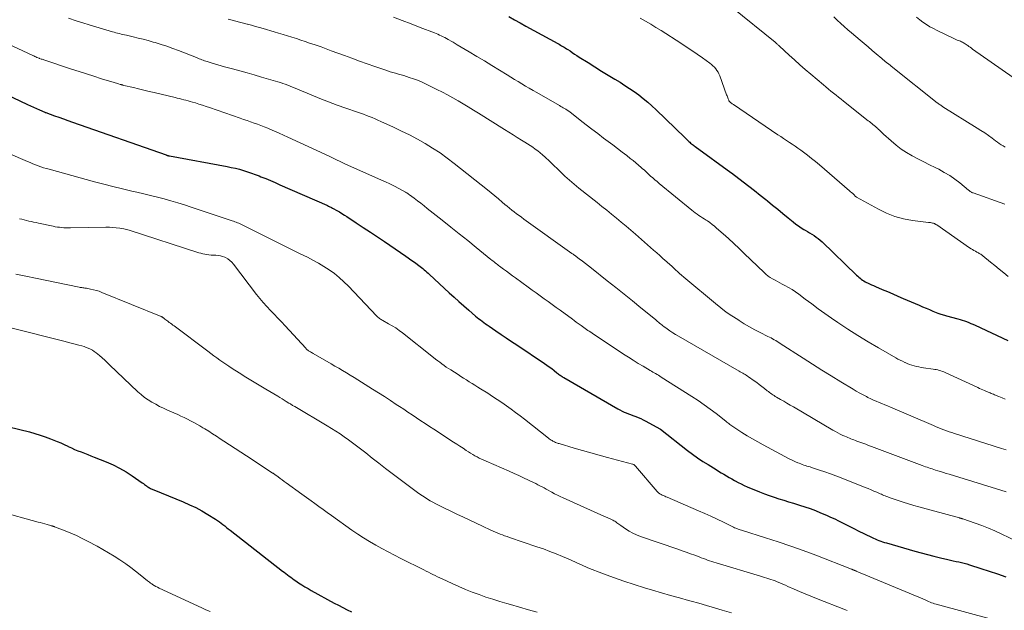
# Model space of a CAD drawing. Units: feet. Extents: x 1929995 to 1935045, y 555000 to 560005.
# Drawn here: x 1931292 to 1931471, y 555427 to 555534 of the extents above; entities that cross this region are included whole.
import ezdxf

# ---------------------------------------------------------------- set-up
doc = ezdxf.new("R2010")
doc.units = ezdxf.units.FT
doc.header["$LTSCALE"] = 100
doc.header["$MEASUREMENT"] = 0
doc.layers.add('CONTOUR INDEX', color=32, linetype='Continuous', lineweight=25)
doc.layers.add('CONTOUR INTERMEDIATE', color=40, linetype='Continuous', lineweight=15)

msp = doc.modelspace()

# ---------------------------------------------------------------- linework, layer by layer
at = {"layer": 'CONTOUR INDEX', "flags": 128}
for points, elevation in [([(1931380.49, 555534.61), (1931381.53, 555534.03), (1931382.57, 555533.45), (1931383.62, 555532.88), (1931389.43, 555529.7), (1931389.66, 555529.57), (1931389.89, 555529.44), (1931390.11, 555529.31), (1931390.34, 555529.18), (1931390.56, 555529.05), (1931390.78, 555528.91), (1931391, 555528.77), (1931391.22, 555528.63), (1931391.63, 555528.36), (1931392.05, 555528.08), (1931392.47, 555527.8), (1931392.9, 555527.52), (1931393.32, 555527.25), (1931394.9, 555526.24), (1931396.11, 555525.47), (1931397.33, 555524.71), (1931398.56, 555523.96), (1931399.79, 555523.21), (1931400.72, 555522.66), (1931401.6, 555522.11), (1931402.46, 555521.55), (1931403.3, 555520.97), (1931404.13, 555520.36), (1931404.94, 555519.73), (1931405.74, 555519.07), (1931406.5, 555518.39), (1931407.26, 555517.69), (1931412.46, 555512.64), (1931412.62, 555512.49), (1931412.77, 555512.34), (1931412.92, 555512.2), (1931413.07, 555512.05), (1931413.23, 555511.9), (1931413.38, 555511.76), (1931413.54, 555511.62), (1931413.71, 555511.48), (1931413.87, 555511.35), (1931414.04, 555511.22), (1931414.21, 555511.09), (1931414.38, 555510.97), (1931420.86, 555506.29), (1931420.95, 555506.22), (1931423.06, 555504.6), (1931424.1, 555503.8), (1931425.13, 555502.99), (1931426.15, 555502.18), (1931427.18, 555501.36), (1931427.48, 555501.11), (1931428.42, 555500.35), (1931429.36, 555499.58), (1931430.29, 555498.82), (1931431.23, 555498.05), (1931432.17, 555497.28), (1931432.64, 555496.91), (1931433.12, 555496.56), (1931433.62, 555496.23), (1931434.13, 555495.92), (1931434.35, 555495.8), (1931434.76, 555495.56), (1931435.16, 555495.32), (1931435.56, 555495.07), (1931435.96, 555494.82), (1931436.34, 555494.55), (1931436.72, 555494.27), (1931437.07, 555493.97), (1931437.42, 555493.66), (1931443.7, 555487.6), (1931443.9, 555487.41), (1931444.1, 555487.23), (1931444.32, 555487.05), (1931444.53, 555486.88), (1931444.76, 555486.72)], 1080), ([(1931283.78, 555523.05), (1931293.09, 555518.64), (1931293.62, 555518.39), (1931294.16, 555518.14), (1931294.7, 555517.9), (1931295.24, 555517.66), (1931296.21, 555517.25), (1931296.27, 555517.22), (1931296.32, 555517.2), (1931296.38, 555517.18), (1931296.44, 555517.15), (1931297.96, 555516.6), (1931298.78, 555516.3), (1931299.6, 555516.01), (1931300.42, 555515.72), (1931301.24, 555515.43), (1931318.26, 555509.46), (1931318.33, 555509.44), (1931318.4, 555509.41), (1931318.48, 555509.39), (1931318.55, 555509.37), (1931318.66, 555509.34), (1931318.68, 555509.33), (1931318.7, 555509.33), (1931318.72, 555509.32), (1931318.74, 555509.32), (1931318.82, 555509.31), (1931318.84, 555509.3), (1931318.86, 555509.3), (1931318.88, 555509.29), (1931318.9, 555509.29), (1931329.35, 555507.35), (1931330.1, 555507.2), (1931330.84, 555507.04), (1931331.57, 555506.85), (1931332.3, 555506.64), (1931333.03, 555506.41), (1931333.75, 555506.17), (1931334.46, 555505.91), (1931335.17, 555505.64), (1931335.49, 555505.51), (1931336.35, 555505.16), (1931337.22, 555504.8), (1931338.07, 555504.44), (1931338.93, 555504.06), (1931347.43, 555500.31), (1931347.58, 555500.25), (1931347.73, 555500.18), (1931347.88, 555500.11), (1931348.03, 555500.04), (1931348.18, 555499.96), (1931348.33, 555499.89), (1931348.47, 555499.81), (1931348.62, 555499.73), (1931349.27, 555499.37), (1931349.74, 555499.1), (1931350.2, 555498.83), (1931350.66, 555498.54), (1931351.11, 555498.25), (1931352.79, 555497.15), (1931354.07, 555496.3), (1931355.36, 555495.45), (1931356.63, 555494.59), (1931357.91, 555493.72), (1931361.79, 555491.08), (1931362.26, 555490.75), (1931362.73, 555490.43), (1931363.19, 555490.1), (1931363.65, 555489.77), (1931364.16, 555489.39), (1931364.42, 555489.2), (1931364.67, 555489.01), (1931364.92, 555488.81), (1931365.16, 555488.6), (1931365.4, 555488.4), (1931365.64, 555488.19), (1931365.88, 555487.97), (1931366.11, 555487.76), (1931369.7, 555484.41), (1931370.57, 555483.61), (1931371.46, 555482.81), (1931372.35, 555482.02), (1931373.26, 555481.24), (1931374.49, 555480.19), (1931374.78, 555479.94), (1931375.08, 555479.7), (1931375.38, 555479.47), (1931375.68, 555479.24), (1931375.99, 555479.01), (1931376.3, 555478.79), (1931376.61, 555478.57), (1931376.93, 555478.35), (1931378.18, 555477.5), (1931379.12, 555476.86), (1931380.06, 555476.23), (1931381, 555475.59), (1931381.95, 555474.96), (1931386.99, 555471.59), (1931387.44, 555471.28), (1931387.87, 555470.97), (1931388.3, 555470.65), (1931388.73, 555470.32), (1931389.26, 555469.89), (1931389.42, 555469.77), (1931389.57, 555469.65), (1931389.72, 555469.53), (1931389.87, 555469.42), (1931390.03, 555469.3), (1931390.18, 555469.19), (1931390.34, 555469.09), (1931390.51, 555468.99), (1931400.34, 555463.32), (1931400.71, 555463.12), (1931401.08, 555462.92), (1931401.47, 555462.75), (1931401.86, 555462.59), (1931402.25, 555462.44), (1931402.64, 555462.28), (1931403.04, 555462.13), (1931403.43, 555461.98), (1931403.57, 555461.93), (1931404.04, 555461.74), (1931404.49, 555461.55), (1931404.94, 555461.33), (1931405.38, 555461.1), (1931407.92, 555459.72), (1931407.94, 555459.71), (1931407.95, 555459.7), (1931407.97, 555459.69), (1931408.04, 555459.64), (1931412.99, 555455.75), (1931413.89, 555455.06), (1931414.81, 555454.41), (1931415.75, 555453.78), (1931416.7, 555453.18), (1931417.68, 555452.58), (1931418.16, 555452.29), (1931418.63, 555452.01), (1931419.11, 555451.72), (1931419.59, 555451.43), (1931420.06, 555451.15), (1931420.54, 555450.86), (1931421.02, 555450.58), (1931421.5, 555450.31), (1931421.61, 555450.25), (1931422.15, 555449.95), (1931422.7, 555449.67), (1931423.26, 555449.41), (1931423.82, 555449.16), (1931426.07, 555448.23), (1931426.94, 555447.89), (1931427.81, 555447.56), (1931428.69, 555447.26), (1931429.57, 555446.98), (1931430.46, 555446.71), (1931431.35, 555446.44), (1931432.24, 555446.17), (1931433.14, 555445.9), (1931433.31, 555445.85), (1931434.28, 555445.54), (1931435.25, 555445.2), (1931436.2, 555444.84), (1931437.14, 555444.45), (1931438.25, 555443.98), (1931438.98, 555443.65), (1931439.71, 555443.32), (1931440.43, 555442.97), (1931441.14, 555442.6), (1931441.85, 555442.24), (1931442.57, 555441.87), (1931443.28, 555441.51), (1931444, 555441.16), (1931446.42, 555439.98), (1931446.74, 555439.82), (1931447.07, 555439.68), (1931447.4, 555439.54), (1931447.74, 555439.41), (1931448.07, 555439.29), (1931448.42, 555439.17), (1931448.76, 555439.06), (1931449.1, 555438.96), (1931454.24, 555437.49), (1931455.41, 555437.16), (1931456.57, 555436.85), (1931457.74, 555436.55), (1931458.91, 555436.27), (1931460.27, 555435.94), (1931460.77, 555435.83), (1931461.26, 555435.71), (1931461.75, 555435.61), (1931462.25, 555435.5), (1931462.74, 555435.39), (1931463.23, 555435.27), (1931463.72, 555435.13), (1931464.2, 555434.99), (1931466.27, 555434.33), (1931467.77, 555433.83), (1931469.28, 555433.32), (1931470.77, 555432.78)], 1100), ([(1931444.76, 555486.72), (1931444.99, 555486.57), (1931445.23, 555486.43), (1931445.47, 555486.3), (1931445.68, 555486.2), (1931446.04, 555486.03), (1931446.4, 555485.87), (1931446.76, 555485.71), (1931447.12, 555485.55), (1931448.32, 555485.04), (1931449.29, 555484.63), (1931450.25, 555484.22), (1931451.21, 555483.81), (1931452.18, 555483.39), (1931455.07, 555482.14), (1931455.69, 555481.88), (1931456.31, 555481.61), (1931456.94, 555481.35), (1931457.56, 555481.09), (1931458.42, 555480.74), (1931458.62, 555480.66), (1931458.82, 555480.58), (1931459.02, 555480.51), (1931459.22, 555480.45), (1931459.43, 555480.39), (1931459.63, 555480.33), (1931459.84, 555480.27), (1931460.04, 555480.21), (1931462.09, 555479.67), (1931462.49, 555479.56), (1931462.89, 555479.44), (1931463.28, 555479.31), (1931463.67, 555479.17), (1931464.06, 555479.02), (1931464.44, 555478.86), (1931464.82, 555478.7), (1931465.2, 555478.52), (1931471.16, 555475.74)], 1080), ([(1931289.69, 555460.08), (1931293.44, 555459.12), (1931294.41, 555458.85), (1931295.37, 555458.56), (1931296.32, 555458.23), (1931297.26, 555457.88), (1931297.85, 555457.65), (1931298.49, 555457.39), (1931299.12, 555457.12), (1931299.76, 555456.84), (1931300.38, 555456.54), (1931300.48, 555456.49), (1931301.06, 555456.22), (1931301.64, 555455.96), (1931302.23, 555455.72), (1931302.83, 555455.49), (1931303.42, 555455.27), (1931304.02, 555455.04), (1931304.61, 555454.8), (1931305.2, 555454.57), (1931307.39, 555453.68), (1931308.62, 555453.13), (1931309.82, 555452.53), (1931310.98, 555451.85), (1931312.11, 555451.13), (1931313.94, 555449.87), (1931314.14, 555449.73), (1931314.33, 555449.59), (1931314.52, 555449.45), (1931314.71, 555449.31), (1931314.81, 555449.23), (1931314.95, 555449.13), (1931315.1, 555449.03), (1931315.24, 555448.95), (1931315.4, 555448.87), (1931315.55, 555448.8), (1931315.71, 555448.73), (1931315.87, 555448.66), (1931316.03, 555448.59), (1931321.37, 555446.42), (1931322.52, 555445.91), (1931323.65, 555445.37), (1931324.74, 555444.78), (1931325.82, 555444.14), (1931327.25, 555443.25), (1931327.6, 555443.02), (1931327.94, 555442.79), (1931328.27, 555442.55), (1931328.59, 555442.3), (1931328.91, 555442.04), (1931329.23, 555441.79), (1931329.56, 555441.53), (1931329.88, 555441.28), (1931339.41, 555433.85), (1931339.71, 555433.62), (1931340.01, 555433.4), (1931340.31, 555433.17), (1931340.61, 555432.94), (1931340.91, 555432.72), (1931341.21, 555432.5), (1931341.52, 555432.28), (1931341.83, 555432.07), (1931342.33, 555431.73), (1931342.89, 555431.35), (1931343.46, 555430.99), (1931344.04, 555430.65), (1931344.63, 555430.31), (1931348.77, 555428.04), (1931349.55, 555427.62), (1931350.35, 555427.22), (1931351.15, 555426.83), (1931351.96, 555426.46)], 1120)]:
    msp.add_lwpolyline(points, dxfattribs=dict(at, elevation=elevation))
at = {"layer": 'CONTOUR INTERMEDIATE', "flags": 128}
for points, elevation in [([(1931421.1, 555536.26), (1931428.89, 555529.95), (1931429, 555529.86), (1931429.11, 555529.77), (1931429.21, 555529.68), (1931429.31, 555529.59), (1931429.41, 555529.5), (1931429.51, 555529.41), (1931429.61, 555529.31), (1931429.71, 555529.22), (1931431.43, 555527.61), (1931432.39, 555526.72), (1931433.37, 555525.84), (1931434.36, 555524.98), (1931435.36, 555524.13), (1931437.65, 555522.2), (1931438.1, 555521.82), (1931438.56, 555521.44), (1931439.02, 555521.07), (1931439.48, 555520.7), (1931439.95, 555520.33), (1931440.41, 555519.96), (1931440.88, 555519.59), (1931441.34, 555519.22), (1931445.8, 555515.69), (1931446.02, 555515.51), (1931446.24, 555515.34), (1931446.46, 555515.16), (1931446.67, 555514.98), (1931446.89, 555514.8), (1931447.1, 555514.62), (1931447.31, 555514.43), (1931447.52, 555514.24), (1931447.6, 555514.17), (1931447.84, 555513.94), (1931448.08, 555513.71), (1931448.33, 555513.48), (1931448.58, 555513.25), (1931449.96, 555512), (1931450.86, 555511.25), (1931451.79, 555510.54), (1931452.78, 555509.9), (1931453.79, 555509.32), (1931454.84, 555508.77), (1931455.89, 555508.23), (1931456.94, 555507.69), (1931457.99, 555507.16), (1931458.62, 555506.85), (1931459.62, 555506.3), (1931460.6, 555505.71), (1931461.54, 555505.06), (1931462.44, 555504.37), (1931464.02, 555503.07), (1931464.12, 555502.99), (1931464.22, 555502.92), (1931464.33, 555502.84), (1931464.43, 555502.77), (1931464.54, 555502.71), (1931464.65, 555502.65), (1931464.77, 555502.6), (1931464.89, 555502.55), (1931470.62, 555500.52)], 1072), ([(1931300.55, 555534.3), (1931301.92, 555533.86), (1931303.11, 555533.48), (1931304.31, 555533.1), (1931305.51, 555532.74), (1931306.72, 555532.38), (1931308.5, 555531.86), (1931308.82, 555531.77), (1931309.14, 555531.68), (1931309.45, 555531.6), (1931309.77, 555531.51), (1931310.09, 555531.43), (1931310.41, 555531.35), (1931310.73, 555531.28), (1931311.05, 555531.2), (1931312.25, 555530.93), (1931313.17, 555530.71), (1931314.09, 555530.48), (1931315, 555530.24), (1931315.92, 555529.98), (1931316.27, 555529.88), (1931317.34, 555529.55), (1931318.42, 555529.2), (1931319.48, 555528.82), (1931320.53, 555528.42), (1931323.79, 555527.14), (1931324.03, 555527.05), (1931324.27, 555526.95), (1931324.51, 555526.86), (1931324.75, 555526.77), (1931324.98, 555526.68), (1931325.23, 555526.59), (1931325.47, 555526.51), (1931325.71, 555526.43), (1931326.44, 555526.2), (1931327.05, 555526.02), (1931327.66, 555525.84), (1931328.27, 555525.66), (1931328.89, 555525.49), (1931330.31, 555525.11), (1931331.64, 555524.74), (1931332.96, 555524.38), (1931334.28, 555524), (1931335.6, 555523.62), (1931338.56, 555522.76), (1931339.01, 555522.62), (1931339.46, 555522.47), (1931339.91, 555522.31), (1931340.36, 555522.14), (1931340.8, 555521.97), (1931341.24, 555521.79), (1931341.68, 555521.61), (1931342.11, 555521.42), (1931344.62, 555520.37), (1931346.18, 555519.73), (1931347.75, 555519.11), (1931349.33, 555518.52), (1931350.92, 555517.96), (1931353.04, 555517.23), (1931353.58, 555517.04), (1931354.11, 555516.85), (1931354.64, 555516.65), (1931355.17, 555516.45), (1931355.7, 555516.24), (1931356.23, 555516.03), (1931356.75, 555515.8), (1931357.27, 555515.57), (1931359.59, 555514.5), (1931361.04, 555513.81), (1931362.48, 555513.09), (1931363.9, 555512.34), (1931365.3, 555511.55), (1931366.67, 555510.71), (1931368.02, 555509.84), (1931369.32, 555508.9), (1931370.6, 555507.93), (1931376.64, 555503.13), (1931377.32, 555502.59), (1931377.99, 555502.03), (1931378.66, 555501.47), (1931379.32, 555500.91), (1931379.81, 555500.48), (1931380.23, 555500.13), (1931380.64, 555499.78), (1931381.07, 555499.44), (1931381.5, 555499.11), (1931381.93, 555498.78), (1931382.37, 555498.45), (1931382.81, 555498.13), (1931383.25, 555497.81), (1931391.95, 555491.58), (1931392.07, 555491.5), (1931392.19, 555491.41), (1931392.31, 555491.32), (1931392.43, 555491.23), (1931393.31, 555490.57), (1931393.87, 555490.14), (1931394.43, 555489.72), (1931394.99, 555489.29), (1931395.54, 555488.86), (1931398.4, 555486.6), (1931399.93, 555485.38), (1931401.46, 555484.16), (1931402.99, 555482.93), (1931404.5, 555481.7), (1931407.15, 555479.55), (1931407.34, 555479.39), (1931407.53, 555479.22), (1931407.72, 555479.06), (1931407.91, 555478.9), (1931408.1, 555478.73), (1931408.3, 555478.57), (1931408.5, 555478.42), (1931408.7, 555478.27), (1931409.27, 555477.84), (1931409.77, 555477.49), (1931410.28, 555477.15), (1931410.79, 555476.82), (1931411.32, 555476.51), (1931422.34, 555470.2), (1931422.56, 555470.07), (1931422.78, 555469.95), (1931423, 555469.82), (1931423.22, 555469.69), (1931423.44, 555469.56), (1931423.66, 555469.42), (1931423.87, 555469.28), (1931424.08, 555469.13), (1931425.06, 555468.44), (1931425.54, 555468.09), (1931426.01, 555467.74), (1931426.47, 555467.39), (1931426.94, 555467.02), (1931427.46, 555466.6), (1931427.66, 555466.45), (1931427.86, 555466.29), (1931428.07, 555466.15), (1931428.28, 555466), (1931428.49, 555465.86), (1931428.7, 555465.72), (1931428.92, 555465.59), (1931429.14, 555465.46), (1931429.87, 555465.04), (1931430.46, 555464.7), (1931431.04, 555464.36), (1931431.63, 555464.02), (1931432.21, 555463.68), (1931439.39, 555459.46), (1931439.83, 555459.21), (1931440.28, 555458.96), (1931440.73, 555458.74), (1931441.19, 555458.51), (1931441.58, 555458.33), (1931441.84, 555458.21), (1931442.11, 555458.1), (1931442.38, 555457.99), (1931442.66, 555457.88), (1931442.93, 555457.78), (1931443.21, 555457.68), (1931443.48, 555457.57), (1931443.76, 555457.47), (1931444.28, 555457.28), (1931444.81, 555457.08), (1931445.34, 555456.88), (1931445.87, 555456.68), (1931446.41, 555456.48), (1931455.63, 555453.02), (1931455.93, 555452.91), (1931456.23, 555452.8), (1931456.52, 555452.7), (1931456.82, 555452.59), (1931457.12, 555452.49), (1931457.42, 555452.4), (1931457.72, 555452.3), (1931458.03, 555452.21), (1931458.45, 555452.08), (1931458.96, 555451.92), (1931459.47, 555451.76), (1931459.98, 555451.6), (1931460.5, 555451.45), (1931470.86, 555448.24)], 1092), ([(1931329.54, 555534.15), (1931330.23, 555533.96), (1931330.92, 555533.77), (1931331.62, 555533.59), (1931332.32, 555533.4), (1931333.01, 555533.22), (1931333.05, 555533.21), (1931333.77, 555533.02), (1931334.48, 555532.83), (1931335.2, 555532.63), (1931335.91, 555532.42), (1931337.89, 555531.85), (1931338.7, 555531.61), (1931339.51, 555531.37), (1931340.31, 555531.12), (1931341.12, 555530.86), (1931341.92, 555530.6), (1931342.73, 555530.34), (1931343.53, 555530.07), (1931344.33, 555529.8), (1931344.57, 555529.72), (1931345.49, 555529.4), (1931346.41, 555529.08), (1931347.33, 555528.75), (1931348.24, 555528.41), (1931350.64, 555527.53), (1931352.02, 555527.02), (1931353.41, 555526.52), (1931354.8, 555526.02), (1931356.19, 555525.54), (1931358.01, 555524.9), (1931358.49, 555524.74), (1931358.98, 555524.59), (1931359.47, 555524.44), (1931359.96, 555524.3), (1931360.45, 555524.16), (1931360.94, 555524.02), (1931361.43, 555523.87), (1931361.92, 555523.72), (1931362.44, 555523.56), (1931363.19, 555523.3), (1931363.92, 555523.03), (1931364.64, 555522.72), (1931365.36, 555522.4), (1931367.46, 555521.38), (1931368.44, 555520.89), (1931369.4, 555520.39), (1931370.35, 555519.86), (1931371.29, 555519.32), (1931372.23, 555518.76), (1931373.16, 555518.19), (1931374.08, 555517.62), (1931375.01, 555517.05), (1931379.74, 555514.07), (1931380.51, 555513.59), (1931381.28, 555513.11), (1931382.06, 555512.63), (1931382.83, 555512.16), (1931383.41, 555511.81), (1931383.89, 555511.5), (1931384.37, 555511.19), (1931384.85, 555510.87), (1931385.32, 555510.54), (1931385.78, 555510.2), (1931386.23, 555509.84), (1931386.66, 555509.47), (1931387.09, 555509.08), (1931387.26, 555508.91), (1931387.77, 555508.43), (1931388.27, 555507.94), (1931388.78, 555507.46), (1931389.28, 555506.98), (1931389.89, 555506.4), (1931390.71, 555505.63), (1931391.54, 555504.89), (1931392.39, 555504.16), (1931393.26, 555503.45), (1931396.54, 555500.83), (1931397.42, 555500.12), (1931398.31, 555499.41), (1931399.19, 555498.7), (1931400.07, 555497.99), (1931400.94, 555497.27), (1931401.81, 555496.55), (1931402.67, 555495.81), (1931403.52, 555495.07), (1931406.26, 555492.65), (1931406.82, 555492.15), (1931407.38, 555491.66), (1931407.94, 555491.16), (1931408.5, 555490.67), (1931409.2, 555490.05), (1931409.41, 555489.86), (1931409.62, 555489.67), (1931409.83, 555489.48), (1931410.04, 555489.3), (1931410.25, 555489.11), (1931410.46, 555488.92), (1931410.67, 555488.73), (1931410.87, 555488.54), (1931411.18, 555488.26), (1931411.55, 555487.93), (1931411.91, 555487.6), (1931412.29, 555487.28), (1931412.66, 555486.96), (1931418.04, 555482.46), (1931419.01, 555481.68), (1931420.01, 555480.92), (1931421.04, 555480.21), (1931422.09, 555479.53), (1931422.34, 555479.37), (1931423.28, 555478.8), (1931424.24, 555478.24), (1931425.21, 555477.71), (1931426.19, 555477.2), (1931427.58, 555476.5), (1931427.87, 555476.35), (1931428.16, 555476.2), (1931428.44, 555476.04), (1931428.72, 555475.88), (1931429, 555475.72), (1931429.28, 555475.55), (1931429.56, 555475.38), (1931429.83, 555475.21), (1931434.01, 555472.53), (1931435.7, 555471.45), (1931437.4, 555470.38), (1931439.1, 555469.32), (1931440.81, 555468.26), (1931443.04, 555466.89), (1931443.64, 555466.54), (1931444.25, 555466.19), (1931444.87, 555465.86), (1931445.49, 555465.54), (1931445.75, 555465.41), (1931446.25, 555465.16), (1931446.76, 555464.93), (1931447.27, 555464.71), (1931447.78, 555464.49), (1931448.29, 555464.28), (1931448.81, 555464.07), (1931449.32, 555463.85), (1931449.83, 555463.64), (1931457.67, 555460.28), (1931458.13, 555460.08), (1931458.6, 555459.89), (1931459.07, 555459.7), (1931459.54, 555459.52), (1931460.02, 555459.34), (1931460.49, 555459.17), (1931460.97, 555459.01), (1931461.45, 555458.85), (1931470.04, 555456.13), (1931470.86, 555455.86)], 1088), ([(1931359.54, 555534.48), (1931361.16, 555533.88), (1931362.78, 555533.27), (1931364.4, 555532.65), (1931366.99, 555531.64), (1931367.31, 555531.51), (1931367.62, 555531.38), (1931367.94, 555531.24), (1931368.25, 555531.1), (1931368.56, 555530.94), (1931368.87, 555530.79), (1931369.17, 555530.63), (1931369.47, 555530.46), (1931369.64, 555530.37), (1931370.02, 555530.15), (1931370.41, 555529.94), (1931370.79, 555529.71), (1931371.16, 555529.49), (1931373.34, 555528.19), (1931374.71, 555527.36), (1931376.08, 555526.54), (1931377.45, 555525.7), (1931378.82, 555524.87), (1931380.21, 555524.01), (1931380.88, 555523.6), (1931381.55, 555523.19), (1931382.22, 555522.79), (1931382.89, 555522.39), (1931383.56, 555521.99), (1931384.23, 555521.59), (1931384.91, 555521.2), (1931385.58, 555520.81), (1931389.74, 555518.42), (1931389.96, 555518.29), (1931390.18, 555518.17), (1931390.4, 555518.04), (1931390.61, 555517.92), (1931390.87, 555517.77), (1931390.96, 555517.71), (1931391.05, 555517.66), (1931391.14, 555517.6), (1931391.23, 555517.54), (1931391.31, 555517.48), (1931391.4, 555517.42), (1931391.48, 555517.35), (1931391.57, 555517.29), (1931393.5, 555515.77), (1931394.56, 555514.95), (1931395.61, 555514.14), (1931396.68, 555513.33), (1931397.74, 555512.52), (1931398.56, 555511.91), (1931399.41, 555511.27), (1931400.25, 555510.63), (1931401.09, 555509.99), (1931401.93, 555509.34), (1931402.58, 555508.84), (1931403.09, 555508.44), (1931403.59, 555508.03), (1931404.08, 555507.61), (1931404.56, 555507.19), (1931404.76, 555507.01), (1931405.14, 555506.67), (1931405.52, 555506.32), (1931405.9, 555505.98), (1931406.28, 555505.63), (1931406.66, 555505.29), (1931407.05, 555504.95), (1931407.44, 555504.62), (1931407.83, 555504.29), (1931413.77, 555499.42), (1931414.08, 555499.18), (1931414.39, 555498.94), (1931414.71, 555498.7), (1931415.03, 555498.48), (1931415.36, 555498.26), (1931415.69, 555498.04), (1931416.02, 555497.83), (1931416.35, 555497.61), (1931416.58, 555497.46), (1931417.02, 555497.16), (1931417.45, 555496.85), (1931417.87, 555496.52), (1931418.27, 555496.17), (1931419.44, 555495.13), (1931420.41, 555494.25), (1931421.38, 555493.36), (1931422.34, 555492.46), (1931423.29, 555491.55), (1931426.87, 555488.09), (1931427.23, 555487.77), (1931427.62, 555487.46), (1931428.02, 555487.18), (1931428.44, 555486.92), (1931428.87, 555486.69), (1931429.31, 555486.45), (1931429.74, 555486.22), (1931430.18, 555485.99), (1931430.65, 555485.75), (1931431.31, 555485.39), (1931431.96, 555485.01), (1931432.58, 555484.59), (1931433.2, 555484.15), (1931434.34, 555483.27), (1931435.53, 555482.38), (1931436.72, 555481.51), (1931437.92, 555480.65), (1931439.13, 555479.81), (1931440.29, 555479.02), (1931442.11, 555477.81), (1931443.94, 555476.63), (1931445.8, 555475.5), (1931447.68, 555474.39), (1931450.81, 555472.61), (1931451.21, 555472.38), (1931451.62, 555472.16), (1931452.03, 555471.96), (1931452.45, 555471.76), (1931452.49, 555471.74), (1931452.89, 555471.56), (1931453.3, 555471.4), (1931453.72, 555471.26), (1931454.14, 555471.13), (1931454.56, 555471.02), (1931454.99, 555470.93), (1931455.42, 555470.85), (1931455.86, 555470.78), (1931457.6, 555470.55), (1931457.88, 555470.5), (1931458.16, 555470.45), (1931458.45, 555470.39), (1931458.72, 555470.32), (1931459, 555470.24), (1931459.27, 555470.14), (1931459.54, 555470.04), (1931459.8, 555469.92), (1931465.7, 555467.19), (1931466.01, 555467.05), (1931466.32, 555466.91), (1931466.63, 555466.77), (1931466.94, 555466.64), (1931467.18, 555466.53), (1931467.37, 555466.45), (1931467.57, 555466.37), (1931467.76, 555466.29), (1931467.95, 555466.21), (1931468.14, 555466.13), (1931468.33, 555466.05), (1931468.53, 555465.97), (1931468.72, 555465.89), (1931469.52, 555465.57), (1931470.11, 555465.33), (1931470.7, 555465.08)], 1084), ([(1931404.37, 555534.31), (1931405.33, 555533.77), (1931406.29, 555533.22), (1931407.24, 555532.65), (1931408.18, 555532.06), (1931411.76, 555529.76), (1931412.76, 555529.12), (1931413.75, 555528.46), (1931414.73, 555527.78), (1931415.7, 555527.1), (1931417.02, 555526.15), (1931417.31, 555525.92), (1931417.59, 555525.68), (1931417.86, 555525.41), (1931418.11, 555525.13), (1931418.33, 555524.82), (1931418.53, 555524.51), (1931418.69, 555524.18), (1931418.84, 555523.83), (1931420.08, 555520.4), (1931420.15, 555520.21), (1931420.22, 555520.03), (1931420.29, 555519.84), (1931420.36, 555519.66), (1931420.46, 555519.41), (1931420.48, 555519.35), (1931420.51, 555519.3), (1931420.54, 555519.25), (1931420.58, 555519.2), (1931420.61, 555519.15), (1931420.66, 555519.11), (1931420.7, 555519.07), (1931420.75, 555519.03), (1931420.87, 555518.93), (1931420.98, 555518.85), (1931421.09, 555518.77), (1931421.2, 555518.69), (1931421.32, 555518.61), (1931429.39, 555513.14), (1931429.91, 555512.79), (1931430.44, 555512.44), (1931430.96, 555512.09), (1931431.49, 555511.74), (1931432.01, 555511.4), (1931432.53, 555511.04), (1931433.04, 555510.68), (1931433.55, 555510.31), (1931434.03, 555509.96), (1931434.77, 555509.41), (1931435.5, 555508.84), (1931436.22, 555508.26), (1931436.93, 555507.66), (1931442.41, 555502.94), (1931442.6, 555502.78), (1931442.79, 555502.61), (1931442.98, 555502.43), (1931443.17, 555502.26), (1931443.52, 555501.93), (1931443.64, 555501.84), (1931443.68, 555501.8), (1931443.7, 555501.79), (1931447.64, 555499.58), (1931449.12, 555498.86), (1931450.64, 555498.26), (1931452.22, 555497.85), (1931453.84, 555497.56), (1931456.77, 555497.21), (1931456.95, 555497.19), (1931457.13, 555497.16), (1931457.31, 555497.12), (1931457.49, 555497.08), (1931457.68, 555497.04), (1931457.76, 555497.01), (1931457.83, 555496.99), (1931457.9, 555496.95), (1931457.97, 555496.91), (1931458.04, 555496.87), (1931458.11, 555496.83), (1931458.18, 555496.78), (1931458.24, 555496.74), (1931464.23, 555492.59), (1931464.48, 555492.42), (1931464.74, 555492.25), (1931465.01, 555492.1), (1931465.28, 555491.95), (1931465.54, 555491.81), (1931465.68, 555491.73), (1931465.82, 555491.65), (1931465.96, 555491.57), (1931466.1, 555491.49), (1931466.24, 555491.41), (1931466.37, 555491.32), (1931466.5, 555491.22), (1931466.63, 555491.13), (1931467.99, 555490), (1931468.8, 555489.35), (1931469.61, 555488.69), (1931470.42, 555488.05), (1931471.24, 555487.4)], 1076), ([(1931439.58, 555534.54), (1931440.19, 555533.94), (1931440.81, 555533.36), (1931441.45, 555532.78), (1931442.09, 555532.21), (1931442.74, 555531.66), (1931444.35, 555530.3), (1931445.08, 555529.69), (1931445.8, 555529.08), (1931446.52, 555528.47), (1931447.25, 555527.86), (1931448.25, 555527), (1931448.47, 555526.81), (1931448.69, 555526.63), (1931448.91, 555526.45), (1931449.14, 555526.27), (1931449.37, 555526.09), (1931449.48, 555526), (1931449.6, 555525.91), (1931449.71, 555525.82), (1931449.83, 555525.73), (1931449.94, 555525.65), (1931450.06, 555525.56), (1931450.17, 555525.47), (1931450.29, 555525.38), (1931458.34, 555518.95), (1931458.47, 555518.85), (1931458.59, 555518.75), (1931458.72, 555518.66), (1931458.85, 555518.57), (1931458.98, 555518.48), (1931459.12, 555518.4), (1931459.25, 555518.31), (1931459.38, 555518.23), (1931465.58, 555514.35), (1931466.27, 555513.91), (1931466.96, 555513.46), (1931467.63, 555512.99), (1931468.29, 555512.51), (1931468.95, 555512.02), (1931469.28, 555511.78), (1931469.61, 555511.54), (1931469.95, 555511.31), (1931470.3, 555511.09), (1931470.65, 555510.87)], 1068), ([(1931454.57, 555534.48), (1931455.16, 555534.02), (1931455.75, 555533.58), (1931456.37, 555533.16), (1931457, 555532.77), (1931457.64, 555532.41), (1931458.31, 555532.07), (1931461.24, 555530.68), (1931461.49, 555530.56), (1931461.73, 555530.45), (1931461.98, 555530.34), (1931462.23, 555530.24), (1931462.36, 555530.19), (1931462.54, 555530.11), (1931462.72, 555530.02), (1931462.9, 555529.94), (1931463.08, 555529.85), (1931463.26, 555529.75), (1931463.43, 555529.65), (1931463.59, 555529.54), (1931463.76, 555529.43), (1931463.88, 555529.34), (1931464.1, 555529.18), (1931464.33, 555529.02), (1931464.55, 555528.86), (1931464.77, 555528.71), (1931473.5, 555522.57)], 1064), ([(1931284.24, 555532.09), (1931294.02, 555527.53), (1931294.21, 555527.45), (1931294.41, 555527.36), (1931294.6, 555527.27), (1931294.8, 555527.19), (1931295.19, 555527.03), (1931295.27, 555527), (1931295.59, 555526.89), (1931295.74, 555526.84), (1931295.9, 555526.78), (1931296.06, 555526.73), (1931296.22, 555526.68), (1931301.09, 555525.06), (1931302.44, 555524.62), (1931303.79, 555524.18), (1931305.15, 555523.75), (1931306.5, 555523.32), (1931308.8, 555522.61), (1931309.01, 555522.55), (1931309.22, 555522.48), (1931309.43, 555522.42), (1931309.64, 555522.36), (1931309.9, 555522.29), (1931309.98, 555522.26), (1931310.07, 555522.24), (1931310.15, 555522.22), (1931310.23, 555522.2), (1931310.32, 555522.18), (1931310.4, 555522.16), (1931310.48, 555522.13), (1931310.57, 555522.11), (1931312.31, 555521.7), (1931313.26, 555521.47), (1931314.21, 555521.24), (1931315.17, 555521.01), (1931316.12, 555520.78), (1931319.88, 555519.88), (1931320.28, 555519.78), (1931320.68, 555519.69), (1931321.07, 555519.59), (1931321.47, 555519.49), (1931321.87, 555519.39), (1931322.26, 555519.29), (1931322.66, 555519.18), (1931323.05, 555519.06), (1931323.57, 555518.91), (1931324.22, 555518.71), (1931324.86, 555518.5), (1931325.51, 555518.29), (1931326.15, 555518.07), (1931331.71, 555516.15), (1931332.34, 555515.93), (1931332.97, 555515.71), (1931333.6, 555515.48), (1931334.23, 555515.26), (1931334.85, 555515.03), (1931335.47, 555514.79), (1931336.09, 555514.55), (1931336.71, 555514.3), (1931337.13, 555514.13), (1931337.95, 555513.78), (1931338.77, 555513.43), (1931339.59, 555513.06), (1931340.4, 555512.69), (1931347.85, 555509.22), (1931348.22, 555509.04), (1931348.6, 555508.87), (1931348.98, 555508.69), (1931349.35, 555508.51), (1931349.73, 555508.33), (1931350.11, 555508.15), (1931350.49, 555507.98), (1931350.87, 555507.81), (1931357.28, 555504.97), (1931358.11, 555504.59), (1931358.92, 555504.2), (1931359.73, 555503.79), (1931360.53, 555503.37), (1931361.74, 555502.71), (1931361.92, 555502.6), (1931362.11, 555502.49), (1931362.29, 555502.36), (1931362.47, 555502.24), (1931363.32, 555501.6), (1931363.93, 555501.15), (1931364.52, 555500.69), (1931365.12, 555500.23), (1931365.71, 555499.76), (1931368.43, 555497.59), (1931369.97, 555496.36), (1931371.51, 555495.12), (1931373.05, 555493.89), (1931374.58, 555492.65), (1931377.26, 555490.49), (1931377.45, 555490.33), (1931377.65, 555490.17), (1931377.85, 555490.01), (1931378.05, 555489.85), (1931378.25, 555489.69), (1931378.45, 555489.53), (1931378.65, 555489.38), (1931378.85, 555489.23), (1931379.53, 555488.73), (1931380.08, 555488.32), (1931380.62, 555487.92), (1931381.17, 555487.52), (1931381.72, 555487.13), (1931384.05, 555485.44), (1931384.77, 555484.91), (1931385.5, 555484.39), (1931386.22, 555483.86), (1931386.95, 555483.34), (1931387.67, 555482.81), (1931388.4, 555482.29), (1931389.12, 555481.76), (1931389.84, 555481.23), (1931392.07, 555479.6), (1931392.41, 555479.35), (1931392.76, 555479.1), (1931393.11, 555478.85), (1931393.45, 555478.6), (1931393.65, 555478.46), (1931393.9, 555478.28), (1931394.15, 555478.11), (1931394.39, 555477.93), (1931394.64, 555477.76), (1931394.89, 555477.59), (1931395.14, 555477.42), (1931395.39, 555477.25), (1931395.64, 555477.08), (1931401.37, 555473.27), (1931402.24, 555472.7), (1931403.11, 555472.14), (1931404, 555471.59), (1931404.89, 555471.06), (1931406.18, 555470.3), (1931406.43, 555470.15), (1931406.68, 555470.01), (1931406.94, 555469.86), (1931407.19, 555469.72), (1931407.45, 555469.57), (1931407.7, 555469.42), (1931407.95, 555469.27), (1931408.2, 555469.11), (1931413.78, 555465.56), (1931414.9, 555464.82), (1931416.01, 555464.06), (1931417.1, 555463.26), (1931418.17, 555462.45), (1931419.93, 555461.07), (1931420.11, 555460.93), (1931420.29, 555460.79), (1931420.47, 555460.65), (1931420.65, 555460.5), (1931420.83, 555460.36), (1931421.01, 555460.22), (1931421.2, 555460.09), (1931421.39, 555459.97), (1931422.87, 555459.02), (1931423.81, 555458.43), (1931424.76, 555457.86), (1931425.73, 555457.31), (1931426.7, 555456.78), (1931431.46, 555454.27), (1931431.85, 555454.07), (1931432.23, 555453.88), (1931432.62, 555453.7), (1931433.02, 555453.53), (1931433.27, 555453.43), (1931433.54, 555453.32), (1931433.82, 555453.21), (1931434.1, 555453.11), (1931434.38, 555453.02), (1931434.66, 555452.93), (1931434.94, 555452.85), (1931435.23, 555452.76), (1931435.51, 555452.67), (1931436.95, 555452.21), (1931437.95, 555451.88), (1931438.94, 555451.53), (1931439.93, 555451.17), (1931440.91, 555450.79), (1931445.24, 555449.05), (1931445.77, 555448.83), (1931446.31, 555448.61), (1931446.84, 555448.39), (1931447.36, 555448.16), (1931447.96, 555447.9), (1931448.19, 555447.8), (1931448.42, 555447.7), (1931448.65, 555447.6), (1931448.88, 555447.51), (1931449.11, 555447.41), (1931449.34, 555447.32), (1931449.58, 555447.23), (1931449.81, 555447.15), (1931451.22, 555446.66), (1931452.16, 555446.35), (1931453.11, 555446.05), (1931454.06, 555445.77), (1931455.02, 555445.5), (1931462.38, 555443.5), (1931462.45, 555443.48), (1931462.53, 555443.46), (1931462.6, 555443.44), (1931462.67, 555443.42), (1931462.75, 555443.4), (1931462.82, 555443.38), (1931462.89, 555443.36), (1931462.96, 555443.34), (1931465.25, 555442.56), (1931466.45, 555442.13), (1931467.64, 555441.67), (1931468.81, 555441.17), (1931469.98, 555440.63), (1931474.47, 555438.46)], 1096), ([(1931286.44, 555511.1), (1931293.07, 555508.27), (1931293.55, 555508.07), (1931294.04, 555507.87), (1931294.53, 555507.68), (1931295.02, 555507.49), (1931295.51, 555507.32), (1931296.01, 555507.15), (1931296.51, 555506.99), (1931297.01, 555506.85), (1931305.23, 555504.58), (1931306.92, 555504.13), (1931308.61, 555503.7), (1931310.31, 555503.29), (1931312.02, 555502.91), (1931312.94, 555502.71), (1931314.19, 555502.42), (1931315.43, 555502.12), (1931316.67, 555501.8), (1931317.91, 555501.47), (1931319.14, 555501.12), (1931320.36, 555500.75), (1931321.58, 555500.37), (1931322.8, 555499.98), (1931330.28, 555497.5), (1931330.52, 555497.42), (1931330.76, 555497.33), (1931331, 555497.24), (1931331.24, 555497.14), (1931331.47, 555497.04), (1931331.71, 555496.94), (1931331.94, 555496.83), (1931332.17, 555496.72), (1931335.86, 555494.86), (1931337.54, 555494.02), (1931339.23, 555493.18), (1931340.92, 555492.35), (1931342.61, 555491.52), (1931343.92, 555490.88), (1931344.94, 555490.35), (1931345.95, 555489.8), (1931346.93, 555489.2), (1931347.89, 555488.57), (1931348.82, 555487.89), (1931349.72, 555487.17), (1931350.57, 555486.4), (1931351.38, 555485.59), (1931356.48, 555480.21), (1931356.61, 555480.08), (1931356.74, 555479.96), (1931356.88, 555479.85), (1931357.03, 555479.74), (1931357.18, 555479.64), (1931357.34, 555479.54), (1931357.49, 555479.45), (1931357.65, 555479.36), (1931358.67, 555478.8), (1931359.33, 555478.42), (1931359.97, 555478.02), (1931360.59, 555477.58), (1931361.2, 555477.13), (1931366.83, 555472.67), (1931367.21, 555472.37), (1931367.59, 555472.07), (1931367.98, 555471.78), (1931368.37, 555471.49), (1931368.77, 555471.2), (1931369.16, 555470.92), (1931369.57, 555470.65), (1931369.97, 555470.39), (1931371.29, 555469.55), (1931371.8, 555469.22), (1931372.31, 555468.9), (1931372.82, 555468.57), (1931373.33, 555468.25), (1931373.84, 555467.93), (1931374.36, 555467.61), (1931374.87, 555467.29), (1931375.38, 555466.96), (1931376.68, 555466.15), (1931377.54, 555465.59), (1931378.4, 555465.03), (1931379.25, 555464.46), (1931380.09, 555463.87), (1931380.92, 555463.28), (1931381.75, 555462.67), (1931382.57, 555462.05), (1931383.38, 555461.42), (1931387.71, 555458), (1931387.86, 555457.88), (1931388.02, 555457.77), (1931388.18, 555457.66), (1931388.34, 555457.56), (1931388.36, 555457.55), (1931388.52, 555457.46), (1931388.67, 555457.37), (1931388.84, 555457.3), (1931389, 555457.23), (1931389.17, 555457.17), (1931389.33, 555457.11), (1931389.5, 555457.05), (1931389.67, 555457), (1931392.37, 555456.19), (1931393.89, 555455.75), (1931395.41, 555455.31), (1931396.94, 555454.89), (1931398.47, 555454.47), (1931402.99, 555453.27), (1931403.07, 555453.25), (1931403.14, 555453.22), (1931403.22, 555453.18), (1931403.29, 555453.14), (1931403.36, 555453.09), (1931403.43, 555453.04), (1931403.49, 555452.98), (1931403.55, 555452.91), (1931407.48, 555448.29), (1931407.56, 555448.21), (1931407.63, 555448.13), (1931407.71, 555448.06), (1931407.79, 555447.99), (1931407.88, 555447.93), (1931407.97, 555447.86), (1931408.06, 555447.81), (1931408.16, 555447.76), (1931408.39, 555447.65), (1931408.61, 555447.55), (1931408.83, 555447.45), (1931409.05, 555447.35), (1931409.27, 555447.26), (1931414.96, 555444.81), (1931416.1, 555444.31), (1931417.24, 555443.8), (1931418.37, 555443.27), (1931419.49, 555442.73), (1931421.34, 555441.83), (1931421.54, 555441.73), (1931421.74, 555441.64), (1931421.94, 555441.56), (1931422.15, 555441.47), (1931422.35, 555441.4), (1931422.56, 555441.32), (1931422.77, 555441.25), (1931422.98, 555441.19), (1931427.16, 555439.9), (1931429.46, 555439.16), (1931431.74, 555438.4), (1931434.01, 555437.58), (1931436.26, 555436.73), (1931442.76, 555434.19), (1931442.81, 555434.17), (1931442.86, 555434.15), (1931442.91, 555434.13), (1931442.96, 555434.11), (1931443.01, 555434.09), (1931443.06, 555434.07), (1931443.11, 555434.05), (1931443.15, 555434.03), (1931443.24, 555433.99), (1931443.34, 555433.96), (1931443.43, 555433.92), (1931443.53, 555433.88), (1931443.62, 555433.84), (1931455.74, 555428.79), (1931455.87, 555428.74), (1931456, 555428.68), (1931456.12, 555428.62), (1931456.25, 555428.56), (1931456.38, 555428.5), (1931456.5, 555428.44), (1931456.63, 555428.38), (1931456.76, 555428.32), (1931457.03, 555428.21), (1931457.3, 555428.1), (1931457.57, 555428), (1931457.85, 555427.91), (1931458.13, 555427.83), (1931468.6, 555424.96)], 1104), ([(1931291.64, 555497.88), (1931292.06, 555497.77), (1931292.49, 555497.66), (1931292.92, 555497.55), (1931293.35, 555497.45), (1931293.78, 555497.36), (1931294.2, 555497.26), (1931294.63, 555497.17), (1931295.06, 555497.07), (1931297.72, 555496.5), (1931298.12, 555496.42), (1931298.51, 555496.35), (1931298.9, 555496.31), (1931299.3, 555496.27), (1931299.7, 555496.24), (1931300.1, 555496.23), (1931300.5, 555496.22), (1931300.89, 555496.22), (1931307.32, 555496.34), (1931307.95, 555496.33), (1931308.58, 555496.3), (1931309.21, 555496.24), (1931309.83, 555496.15), (1931310.6, 555496.01), (1931310.84, 555495.97), (1931311.07, 555495.92), (1931311.3, 555495.85), (1931311.53, 555495.79), (1931324.19, 555491.7), (1931324.55, 555491.59), (1931324.92, 555491.5), (1931325.3, 555491.42), (1931325.67, 555491.36), (1931326.05, 555491.32), (1931326.43, 555491.28), (1931326.81, 555491.26), (1931327.19, 555491.25), (1931327.29, 555491.25), (1931327.71, 555491.21), (1931328.13, 555491.14), (1931328.53, 555491.02), (1931328.93, 555490.86), (1931329.03, 555490.81), (1931329.45, 555490.57), (1931329.84, 555490.3), (1931330.19, 555489.97), (1931330.51, 555489.61), (1931334.71, 555484.12), (1931335.31, 555483.36), (1931335.92, 555482.62), (1931336.56, 555481.91), (1931337.21, 555481.2), (1931337.88, 555480.51), (1931338.55, 555479.81), (1931339.2, 555479.11), (1931339.86, 555478.41), (1931343.63, 555474.32), (1931343.7, 555474.25), (1931343.77, 555474.18), (1931343.84, 555474.12), (1931343.91, 555474.05), (1931343.99, 555473.99), (1931344.07, 555473.93), (1931344.15, 555473.88), (1931344.23, 555473.82), (1931344.36, 555473.75), (1931344.51, 555473.66), (1931344.65, 555473.57), (1931344.8, 555473.48), (1931344.95, 555473.4), (1931348.22, 555471.51), (1931348.92, 555471.1), (1931349.62, 555470.69), (1931350.32, 555470.27), (1931351.01, 555469.85), (1931351.71, 555469.43), (1931352.4, 555469.01), (1931353.09, 555468.58), (1931353.78, 555468.15), (1931355.76, 555466.91), (1931356.84, 555466.23), (1931357.92, 555465.54), (1931359, 555464.84), (1931360.07, 555464.14), (1931360.64, 555463.76), (1931361.42, 555463.24), (1931362.2, 555462.73), (1931362.98, 555462.21), (1931363.76, 555461.69), (1931364.53, 555461.17), (1931365.31, 555460.65), (1931366.09, 555460.14), (1931366.87, 555459.63), (1931370.47, 555457.29), (1931371.05, 555456.91), (1931371.63, 555456.53), (1931372.21, 555456.15), (1931372.79, 555455.77), (1931373.19, 555455.51), (1931373.57, 555455.27), (1931373.96, 555455.04), (1931374.35, 555454.81), (1931374.75, 555454.59), (1931375.15, 555454.39), (1931375.55, 555454.18), (1931375.96, 555453.99), (1931376.37, 555453.81), (1931380.59, 555451.97), (1931381.47, 555451.58), (1931382.34, 555451.19), (1931383.21, 555450.79), (1931384.07, 555450.38), (1931385.02, 555449.92), (1931385.41, 555449.74), (1931385.79, 555449.54), (1931386.17, 555449.34), (1931386.55, 555449.14), (1931386.93, 555448.94), (1931387.31, 555448.73), (1931387.68, 555448.52), (1931388.06, 555448.32), (1931388.32, 555448.18), (1931388.83, 555447.91), (1931389.34, 555447.65), (1931389.87, 555447.4), (1931390.39, 555447.16), (1931397.24, 555444.09), (1931397.67, 555443.9), (1931398.1, 555443.71), (1931398.52, 555443.51), (1931398.95, 555443.31), (1931399.4, 555443.1), (1931399.6, 555443), (1931399.78, 555442.89), (1931399.97, 555442.77), (1931400.14, 555442.64), (1931400.31, 555442.5), (1931400.49, 555442.37), (1931400.66, 555442.24), (1931400.84, 555442.11), (1931401.73, 555441.5), (1931402.37, 555441.1), (1931403.02, 555440.73), (1931403.71, 555440.42), (1931404.41, 555440.15), (1931411.2, 555437.82), (1931411.98, 555437.55), (1931412.75, 555437.28), (1931413.53, 555437), (1931414.3, 555436.71), (1931415.08, 555436.42), (1931415.46, 555436.28), (1931415.85, 555436.14), (1931416.23, 555435.99), (1931416.61, 555435.84), (1931416.99, 555435.7), (1931417.38, 555435.57), (1931417.77, 555435.44), (1931418.16, 555435.32), (1931426.21, 555432.91), (1931426.6, 555432.79), (1931426.99, 555432.68), (1931427.37, 555432.56), (1931427.76, 555432.44), (1931428.14, 555432.31), (1931428.52, 555432.18), (1931428.9, 555432.04), (1931429.27, 555431.89), (1931429.42, 555431.83), (1931429.86, 555431.64), (1931430.31, 555431.46), (1931430.75, 555431.26), (1931431.19, 555431.07), (1931432.33, 555430.56), (1931433.34, 555430.12), (1931434.36, 555429.69), (1931435.38, 555429.27), (1931436.41, 555428.86), (1931441.7, 555426.79), (1931441.99, 555426.67)], 1108), ([(1931290.97, 555487.79), (1931292.75, 555487.43), (1931294.52, 555487.07), (1931302.48, 555485.43), (1931302.64, 555485.4), (1931302.81, 555485.37), (1931302.97, 555485.35), (1931303.14, 555485.32), (1931303.3, 555485.3), (1931303.47, 555485.28), (1931303.63, 555485.25), (1931303.79, 555485.23), (1931304.53, 555485.09), (1931305.06, 555484.98), (1931305.59, 555484.85), (1931306.1, 555484.68), (1931306.61, 555484.49), (1931317.34, 555480.1), (1931317.4, 555480.07), (1931317.46, 555480.05), (1931317.52, 555480.02), (1931317.58, 555479.98), (1931317.63, 555479.95), (1931317.69, 555479.91), (1931317.74, 555479.87), (1931317.79, 555479.84), (1931318.05, 555479.64), (1931318.23, 555479.5), (1931318.41, 555479.37), (1931318.59, 555479.23), (1931318.77, 555479.1), (1931318.84, 555479.04), (1931319.06, 555478.88), (1931319.28, 555478.72), (1931319.5, 555478.56), (1931319.71, 555478.39), (1931325.84, 555473.78), (1931326.38, 555473.38), (1931326.92, 555472.98), (1931327.46, 555472.58), (1931328.01, 555472.19), (1931328.56, 555471.8), (1931329.12, 555471.42), (1931329.68, 555471.05), (1931330.24, 555470.68), (1931331.52, 555469.86), (1931332.73, 555469.09), (1931333.94, 555468.34), (1931335.16, 555467.6), (1931336.39, 555466.87), (1931338.56, 555465.6), (1931338.94, 555465.37), (1931339.32, 555465.15), (1931339.7, 555464.92), (1931340.07, 555464.68), (1931340.56, 555464.38), (1931340.69, 555464.3), (1931340.83, 555464.22), (1931340.96, 555464.13), (1931341.1, 555464.05), (1931341.23, 555463.96), (1931341.36, 555463.88), (1931341.5, 555463.8), (1931341.64, 555463.72), (1931347.51, 555460.24), (1931348.29, 555459.76), (1931349.08, 555459.27), (1931349.85, 555458.76), (1931350.61, 555458.24), (1931351.37, 555457.71), (1931352.11, 555457.17), (1931352.85, 555456.62), (1931353.58, 555456.05), (1931354.52, 555455.31), (1931355.72, 555454.37), (1931356.92, 555453.43), (1931358.13, 555452.51), (1931359.34, 555451.59), (1931363.91, 555448.15), (1931364.36, 555447.82), (1931364.82, 555447.5), (1931365.29, 555447.19), (1931365.77, 555446.9), (1931366.25, 555446.62), (1931366.74, 555446.34), (1931367.24, 555446.08), (1931367.74, 555445.83), (1931371.1, 555444.19), (1931372.26, 555443.63), (1931373.42, 555443.08), (1931374.58, 555442.53), (1931375.75, 555441.99), (1931377.27, 555441.29), (1931377.68, 555441.1), (1931378.09, 555440.92), (1931378.51, 555440.75), (1931378.92, 555440.58), (1931379.34, 555440.42), (1931379.76, 555440.27), (1931380.19, 555440.11), (1931380.61, 555439.97), (1931385.62, 555438.27), (1931386.79, 555437.86), (1931387.95, 555437.43), (1931389.1, 555436.98), (1931390.24, 555436.51), (1931391.71, 555435.88), (1931392.11, 555435.71), (1931392.51, 555435.53), (1931392.9, 555435.35), (1931393.3, 555435.16), (1931393.69, 555434.98), (1931394.09, 555434.8), (1931394.49, 555434.63), (1931394.89, 555434.46), (1931397.73, 555433.35), (1931399.56, 555432.66), (1931401.4, 555432.01), (1931403.26, 555431.4), (1931405.14, 555430.82), (1931406.63, 555430.38), (1931408.26, 555429.9), (1931409.89, 555429.43), (1931411.53, 555428.97), (1931413.17, 555428.52), (1931413.61, 555428.4), (1931415.03, 555428), (1931416.44, 555427.6), (1931417.86, 555427.18), (1931419.27, 555426.75), (1931420.94, 555426.23)], 1112), ([(1931289.82, 555478.13), (1931299.66, 555475.6), (1931300.34, 555475.43), (1931301.02, 555475.25), (1931301.71, 555475.07), (1931302.39, 555474.9), (1931302.96, 555474.75), (1931303.36, 555474.63), (1931303.75, 555474.5), (1931304.13, 555474.35), (1931304.51, 555474.18), (1931304.87, 555473.98), (1931305.22, 555473.76), (1931305.55, 555473.52), (1931305.87, 555473.26), (1931306.18, 555473), (1931306.64, 555472.59), (1931307.1, 555472.18), (1931307.56, 555471.76), (1931308, 555471.33), (1931313.13, 555466.44), (1931313.73, 555465.91), (1931314.35, 555465.41), (1931315, 555464.96), (1931315.67, 555464.53), (1931316.37, 555464.15), (1931317.08, 555463.77), (1931317.79, 555463.42), (1931318.52, 555463.09), (1931320.37, 555462.27), (1931320.96, 555462.01), (1931321.54, 555461.73), (1931322.12, 555461.45), (1931322.7, 555461.16), (1931323.27, 555460.86), (1931323.84, 555460.55), (1931324.4, 555460.23), (1931324.95, 555459.9), (1931325.28, 555459.69), (1931326, 555459.25), (1931326.71, 555458.8), (1931327.41, 555458.34), (1931328.11, 555457.88), (1931328.75, 555457.46), (1931329.78, 555456.78), (1931330.8, 555456.11), (1931331.82, 555455.44), (1931332.85, 555454.77), (1931337.34, 555451.84), (1931337.43, 555451.78), (1931337.51, 555451.72), (1931337.6, 555451.66), (1931337.68, 555451.61), (1931337.77, 555451.55), (1931337.85, 555451.49), (1931337.94, 555451.43), (1931338.02, 555451.37), (1931338.59, 555450.95), (1931338.96, 555450.68), (1931339.33, 555450.41), (1931339.7, 555450.14), (1931340.07, 555449.88), (1931342.91, 555447.84), (1931343.34, 555447.53), (1931343.77, 555447.22), (1931344.2, 555446.9), (1931344.62, 555446.59), (1931345.27, 555446.11), (1931346.02, 555445.56), (1931346.77, 555445.01), (1931347.52, 555444.47), (1931348.28, 555443.93), (1931352, 555441.29), (1931353.06, 555440.57), (1931354.13, 555439.86), (1931355.23, 555439.19), (1931356.33, 555438.54), (1931357.45, 555437.92), (1931358.58, 555437.31), (1931359.72, 555436.72), (1931360.87, 555436.14), (1931365.08, 555434.05), (1931365.49, 555433.85), (1931365.91, 555433.64), (1931366.32, 555433.43), (1931366.73, 555433.22), (1931367.15, 555433.02), (1931367.56, 555432.81), (1931367.98, 555432.61), (1931368.4, 555432.42), (1931370.23, 555431.57), (1931371.43, 555431.03), (1931372.65, 555430.51), (1931373.88, 555430.03), (1931375.11, 555429.57), (1931376.36, 555429.13), (1931377.61, 555428.72), (1931378.87, 555428.32), (1931380.14, 555427.94), (1931380.83, 555427.74), (1931382.44, 555427.28), (1931384.06, 555426.83), (1931385.68, 555426.38)], 1116), ([(1931287.99, 555444.68), (1931294.99, 555442.76), (1931295.4, 555442.65), (1931295.81, 555442.53), (1931296.22, 555442.42), (1931296.63, 555442.3), (1931297.25, 555442.12), (1931297.35, 555442.09), (1931297.45, 555442.06), (1931297.54, 555442.04), (1931297.64, 555442.01), (1931297.73, 555441.98), (1931297.82, 555441.95), (1931297.92, 555441.92), (1931298.01, 555441.88), (1931299.92, 555441.15), (1931300.96, 555440.72), (1931301.99, 555440.28), (1931303, 555439.79), (1931304, 555439.28), (1931305.71, 555438.36), (1931306.77, 555437.78), (1931307.81, 555437.17), (1931308.84, 555436.54), (1931309.86, 555435.88), (1931310.06, 555435.74), (1931310.96, 555435.13), (1931311.85, 555434.5), (1931312.71, 555433.84), (1931313.57, 555433.17), (1931314.89, 555432.1), (1931315.08, 555431.95), (1931315.26, 555431.81), (1931315.45, 555431.67), (1931315.64, 555431.53), (1931315.81, 555431.42), (1931316.1, 555431.23), (1931316.38, 555431.06), (1931316.68, 555430.9), (1931316.98, 555430.75), (1931324.77, 555427.15), (1931325.5, 555426.81), (1931326.24, 555426.48)], 1124)]:
    msp.add_lwpolyline(points, dxfattribs=dict(at, elevation=elevation))

doc.saveas('drawing.dxf')
